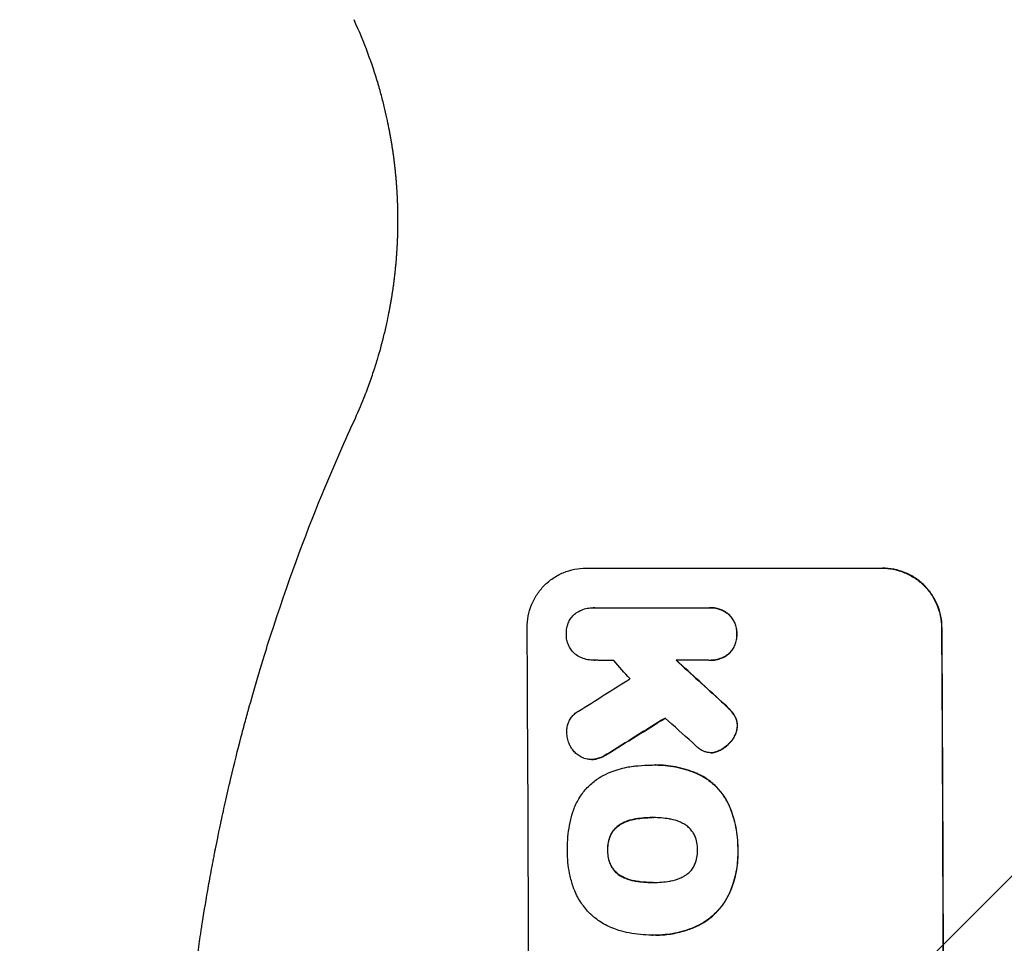
# Model space of a CAD drawing. Units: millimetres. Extents: x -3351 to 3092, y -1959 to 2633.
# Drawn here: x -1884 to -1679, y 390 to 583 of the extents above; entities that cross this region are included whole.
import ezdxf

# ---------------------------------------------------------------- set-up
doc = ezdxf.new("R2010")
doc.units = ezdxf.units.MM
doc.header["$LTSCALE"] = 20
doc.linetypes.add('HIDDEN', pattern=[9.525, 6.35, -3.175])
doc.layers.add('2d', color=230, linetype='Continuous')
doc.layers.add('EN-Free_Space_Hatch', color=10, linetype='HIDDEN')

msp = doc.modelspace()

# ---------------------------------------------------------------- hatches: boundary and pattern name
at = {"layer": 'EN-Free_Space_Hatch'}
h = msp.add_hatch(dxfattribs=at)
h.set_pattern_fill('ANSI31', color=256, scale=100)
h.set_pattern_definition([(45, (18149.27, -667.05), (-224.5064, 224.5064), [])])
h.paths.add_polyline_path([(991.01, 332.95, -0.414214), (-8.99, -667.05), (-1850.73, -667.05, -0.414214), (-2850.73, 332.95), (-2850.73, 749.05, -0.414214), (-1850.73, 1749.05), (-8.99, 1749.05, -0.414214), (991.01, 749.05)], flags=17)
h.paths.add_polyline_path([(1073, 541, 1), (2073, 541, 1)], flags=17)
edge = h.paths.add_edge_path(flags=17)
edge.add_arc((-8.99, 749.05), 1000, 0, 90)
edge.add_line((-8.99, 1749.05), (-1850.73, 1749.05))
edge.add_arc((-1850.73, 749.05), 1000, 90, 180)
edge.add_line((-2850.73, 749.05), (-2850.73, 332.95))
edge.add_arc((-1850.73, 332.95), 1000, 180, 270)
edge.add_line((-1850.73, -667.05), (-8.99, -667.05))
edge.add_arc((-8.99, 332.95), 1000, 270, 360)
edge.add_line((991.01, 332.95), (991.01, 749.05))
edge = h.paths.add_edge_path()
edge.add_arc((1573, 541), 500, 0, 360)
h = msp.add_hatch(dxfattribs=at)
h.set_pattern_fill('ANSI31', color=256, scale=100)
h.set_pattern_definition([(45, (-1850.73, -667.05), (-224.506, 224.506), [])])
h.paths.add_polyline_path([(-1850.73, 1749.05, 0.414214), (-2850.73, 749.05), (-2850.73, 332.95, 0.414214), (-1850.73, -667.05), (-8.99, -667.05, 0.414214), (991.01, 332.95), (991.01, 749.05, 0.414214), (-8.99, 1749.05)])
h.paths.add_polyline_path([(2073, 541, 1), (1073, 541, 1)])

# ---------------------------------------------------------------- linework, layer by layer
at = {"layer": '2d'}
for p, q in [((-1766.01, 468.56), (-1704.23, 468.56)), ((-1764.45, 460.33), (-1764.5, 460.33)), ((-1764.22, 460.33), (-1740.53, 460.33)), ((-1740.18, 460.33), (-1740.24, 460.33)), ((-1764.3, 449.37), (-1764.35, 449.37)), ((-1740.47, 449.37), (-1747.23, 449.37)), ((-1740.13, 449.36), (-1740.18, 449.36)), ((-1739.9, 430.11), (-1739.95, 430.11)), ((-1764.86, 428.69), (-1764.91, 428.69)), ((-1752.27, 427.55), (-1752.32, 427.55)), ((-1751.46, 427.56), (-1751.51, 427.56)), ((-1752.1, 416.6), (-1752.16, 416.6)), ((-1752.05, 403.08), (-1752.11, 403.08)), ((-1752.32, 392.12), (-1752.37, 392.12)), ((-1751.47, 392.11), (-1751.52, 392.11))]:
    msp.add_line(p, q, dxfattribs=at)
for centre, major_axis, ratio, start_param, end_param in [((-1835.37, 332.96), (0, 1098), 0.052336, -1.68328, -1.458313), ((-1749.02, 332.96), (0, 1100), 0.052336, -1.683074, -1.458518), ((-1677.24, 332.96), (-1199.67, 1097.63), 0.023864, -1.498549, -1.490656), ((-1714.72, 332.96), (968.41, -1096.63), 0.029425, 1.647579, 1.651092), ((-1995.05, 332.96), (-1766.33, -1096.7), 0.01457, 1.690885, 1.697019), ((-1975.4, 332.96), (1775.82, 1097.7), 0.014477, -1.459077, -1.452188), ((-1691.66, 332.96), (1209.71, -1096.63), 0.023624, 1.635339, 1.640039)]:
    msp.add_ellipse(centre, major_axis=major_axis, ratio=ratio, start_param=start_param, end_param=end_param, dxfattribs=at)
at = {"layer": '2d', "extrusion": (0, 0, -1)}
for centre, major_axis, ratio, start_param, end_param in [((-1749.02, 332.96), (0, -1098), 0.052336, -1.68328, -1.458313), ((-1677.24, 332.96), (1198.58, -1096.63), 0.023864, -1.651034, -1.643134), ((-1975.4, 332.96), (-1774.2, -1096.7), 0.014477, -1.689509, -1.682596)]:
    msp.add_ellipse(centre, major_axis=major_axis, ratio=ratio, start_param=start_param, end_param=end_param, dxfattribs=at)
at = {"layer": '2d'}
for points, knots in [([(-1806.97, 559.78), (-1807.21, 561.07), (-1807.52, 562.53), (-1808.1, 564.98), (-1808.32, 565.84), (-1808.67, 567.18), (-1808.8, 567.64), (-1809, 568.34), (-1809.1, 568.7), (-1809.22, 569.12), (-1809.28, 569.3), (-1809.31, 569.42), (-1809.33, 569.48), (-1809.94, 571.53), (-1810.64, 573.64), (-1812.28, 578.08), (-1813.24, 580.4), (-1814.35, 582.82)], [0, 0, 0, 0, 0.25, 0.25, 0.375, 0.375, 0.4375, 0.4375, 0.46875, 0.484375, 0.492188, 0.492188, 0.5, 0.5, 0.75, 0.75, 1, 1, 1, 1]), ([(-1809.39, 512.35), (-1808.96, 513.76), (-1808.6, 515.1), (-1808.17, 516.79), (-1808.06, 517.23), (-1807.96, 517.65)], [0, 0, 0, 0, 6.473639, 6.473639, 8.803038, 8.803038, 8.803038, 8.803038]), ([(-1812.29, 504.01), (-1812.06, 504.59), (-1811.83, 505.16), (-1811.23, 506.77), (-1810.86, 507.8), (-1810.35, 509.3), (-1810.19, 509.79), (-1809.95, 510.52), (-1809.84, 510.88), (-1809.7, 511.3), (-1809.64, 511.51), (-1809.61, 511.62), (-1809.59, 511.67), (-1809.59, 511.69), (-1809.58, 511.7), (-1809.58, 511.71), (-1809.51, 511.93), (-1809.45, 512.14), (-1809.39, 512.35)], [0.1821586, 0.1821586, 0.1821586, 0.1821586, 0.25, 0.25, 0.375, 0.375, 0.4375, 0.4375, 0.46875, 0.484375, 0.4921875, 0.4960937, 0.4980469, 0.4990234, 0.4990234, 0.5, 0.5, 0.5250942, 0.5250942, 0.5250942, 0.5250942]), ([(-1849.71, 361.87), (-1849.36, 366.73), (-1848.9, 371.84), (-1848, 379.89), (-1847.66, 382.63), (-1847.1, 386.84), (-1846.81, 388.96), (-1846.44, 391.48), (-1846.24, 392.75), (-1846.15, 393.39), (-1846.1, 393.71), (-1846.07, 393.87), (-1846.06, 393.95), (-1846.05, 393.99), (-1846.05, 394.01), (-1846.05, 394.02), (-1846.05, 394.03), (-1845.69, 396.34), (-1845.29, 398.79), (-1844.61, 402.68), (-1844.37, 404.01), (-1843.99, 406.05), (-1843.8, 407.09), (-1843.56, 408.32), (-1843.44, 408.94), (-1843.38, 409.25), (-1843.35, 409.41), (-1843.33, 409.49), (-1843.32, 409.53), (-1843.32, 409.55), (-1843.32, 409.56), (-1843.32, 409.56), (-1843.32, 409.57), (-1843.05, 410.93), (-1842.66, 412.88), (-1841.85, 416.69), (-1841.55, 418.1), (-1841.02, 420.44), (-1840.84, 421.26), (-1840.55, 422.53), (-1840.39, 423.19), (-1840.21, 423.97), (-1840.12, 424.37), (-1840.07, 424.57), (-1840.05, 424.67), (-1840.03, 424.72), (-1840.03, 424.74), (-1840.02, 424.76), (-1840.02, 424.77), (-1839.27, 427.92), (-1838.56, 430.74), (-1837.59, 434.48), (-1837.28, 435.64), (-1836.84, 437.26), (-1836.7, 437.78), (-1836.5, 438.53), (-1836.4, 438.89), (-1836.28, 439.31), (-1836.22, 439.51), (-1836.2, 439.61), (-1836.18, 439.66), (-1836.18, 439.69), (-1836.17, 439.7), (-1836.17, 439.71), (-1836.17, 439.71), (-1835.41, 442.44), (-1834.65, 445.04), (-1833.54, 448.72), (-1833.18, 449.92), (-1832.64, 451.66), (-1832.37, 452.52), (-1832.05, 453.5), (-1831.9, 453.99), (-1831.82, 454.23), (-1831.78, 454.35), (-1831.76, 454.41), (-1831.76, 454.44), (-1831.75, 454.45), (-1831.75, 454.46), (-1831.75, 454.47), (-1828.26, 465.34), (-1824.61, 475.1), (-1821.05, 483.8)], [0, 0, 0, 0, 0.125, 0.125, 0.1875, 0.1875, 0.21875, 0.234375, 0.242187, 0.246094, 0.248047, 0.249023, 0.249512, 0.249756, 0.249878, 0.249878, 0.25, 0.25, 0.3125, 0.3125, 0.34375, 0.34375, 0.359375, 0.367187, 0.371094, 0.373047, 0.374023, 0.374512, 0.374756, 0.374878, 0.374939, 0.374939, 0.375, 0.375, 0.4375, 0.4375, 0.46875, 0.46875, 0.484375, 0.484375, 0.492187, 0.496094, 0.498047, 0.499023, 0.499512, 0.499756, 0.499878, 0.499878, 0.5, 0.5, 0.5625, 0.5625, 0.59375, 0.59375, 0.609375, 0.609375, 0.617187, 0.621094, 0.623047, 0.624023, 0.624512, 0.624756, 0.624878, 0.624878, 0.625, 0.625, 0.6875, 0.6875, 0.71875, 0.71875, 0.734375, 0.742187, 0.746094, 0.748047, 0.749023, 0.749512, 0.749756, 0.749878, 0.749878, 0.75, 0.75, 1, 1, 1, 1]), ([(-1778.27, 456.21), (-1778.27, 456.98), (-1778.21, 457.78), (-1777.9, 459.38), (-1777.67, 460.17), (-1777.05, 461.69), (-1776.66, 462.42), (-1775.77, 463.77), (-1775.26, 464.39), (-1774.17, 465.49), (-1773.55, 466), (-1772.21, 466.91), (-1771.49, 467.3), (-1769.97, 467.93), (-1769.18, 468.17), (-1767.59, 468.49), (-1766.79, 468.56), (-1766.01, 468.56)], [-18.6773, -18.6773, -18.6773, -18.6773, -16.338205, -16.338205, -13.999109, -13.999109, -11.660013, -11.660013, -9.320917, -9.320917, -6.990688, -6.990688, -4.660459, -4.660459, -2.330229, -2.330229, 0, 0, 0, 0]), ([(-1704.34, 468.56), (-1703.56, 468.56), (-1702.76, 468.49), (-1701.17, 468.17), (-1700.37, 467.94), (-1698.85, 467.31), (-1698.12, 466.92), (-1696.77, 466.01), (-1696.15, 465.5), (-1695.05, 464.4), (-1694.53, 463.78), (-1693.61, 462.43), (-1693.21, 461.7), (-1692.57, 460.18), (-1692.33, 459.38), (-1692.01, 457.79), (-1691.93, 456.98), (-1691.92, 456.21)], [0, 0, 0, 0, 2.325964, 2.325964, 4.651928, 4.651928, 6.977892, 6.977892, 9.303856, 9.303856, 11.647216, 11.647216, 13.990575, 13.990575, 16.333935, 16.333935, 18.677295, 18.677295, 18.677295, 18.677295]), ([(-1691.82, 456.21), (-1691.82, 456.98), (-1691.9, 457.79), (-1692.22, 459.38), (-1692.47, 460.18), (-1693.11, 461.7), (-1693.5, 462.43), (-1694.42, 463.78), (-1694.94, 464.4), (-1696.05, 465.5), (-1696.67, 466.01), (-1698.02, 466.92), (-1698.75, 467.31), (-1700.27, 467.94), (-1701.06, 468.17), (-1702.65, 468.49), (-1703.46, 468.56), (-1704.23, 468.56)], [-18.677058, -18.677058, -18.677058, -18.677058, -16.33376, -16.33376, -13.990461, -13.990461, -11.647163, -11.647163, -9.303865, -9.303865, -6.977899, -6.977899, -4.651932, -4.651932, -2.325966, -2.325966, 0, 0, 0, 0]), ([(-1768.2, 459.14), (-1768.15, 459.18), (-1768.11, 459.21), (-1767.71, 459.48), (-1767.33, 459.68), (-1766.55, 460.01), (-1766.14, 460.13), (-1765.32, 460.29), (-1764.9, 460.33), (-1764.5, 460.33), (-1764.41, 460.33), (-1764.32, 460.33), (-1764.22, 460.33)], [-3.788466, -3.788466, -3.788466, -3.788466, -3.616263, -3.616263, -2.410842, -2.410842, -1.205421, -1.205421, 0, 0, 0, 0.275089, 0.275089, 0.275089, 0.275089]), ([(-1740.53, 460.33), (-1740.43, 460.33), (-1740.33, 460.33), (-1740.24, 460.33), (-1739.84, 460.33), (-1739.44, 460.3), (-1738.63, 460.14), (-1738.23, 460.02), (-1737.46, 459.7), (-1737.09, 459.5), (-1736.59, 459.17), (-1736.44, 459.06), (-1736.3, 458.94)], [-0.295795, -0.295795, -0.295795, -0.295795, 0, 0, 0, 1.176786, 1.176786, 2.353572, 2.353572, 3.530358, 3.530358, 4.071242, 4.071242, 4.071242, 4.071242]), ([(-1736.24, 458.94), (-1736.39, 459.05), (-1736.54, 459.16), (-1737.03, 459.5), (-1737.4, 459.7), (-1738.17, 460.02), (-1738.58, 460.14), (-1739.38, 460.3), (-1739.79, 460.33), (-1740.18, 460.33)], [-4.071473, -4.071473, -4.071473, -4.071473, -3.536331, -3.536331, -2.357554, -2.357554, -1.178777, -1.178777, 0, 0, 0, 0]), ([(-1770.09, 454.85), (-1770.09, 454.94), (-1770.1, 455.02), (-1770.1, 455.43), (-1770.07, 455.77), (-1769.94, 456.44), (-1769.84, 456.77), (-1769.58, 457.42), (-1769.42, 457.73), (-1769.03, 458.3), (-1768.82, 458.56), (-1768.47, 458.91), (-1768.34, 459.03), (-1768.2, 459.14)], [23.413332, 23.413332, 23.413332, 23.413332, 23.657729, 23.657729, 24.647108, 24.647108, 25.636486, 25.636486, 26.625865, 26.625865, 27.615244, 27.615244, 28.129954, 28.129954, 28.129954, 28.129954]), ([(-1736.3, 458.94), (-1736.26, 458.9), (-1736.21, 458.86), (-1735.94, 458.58), (-1735.72, 458.32), (-1735.32, 457.74), (-1735.15, 457.43), (-1734.88, 456.77), (-1734.78, 456.43), (-1734.64, 455.75), (-1734.6, 455.41), (-1734.6, 455), (-1734.6, 454.93), (-1734.61, 454.85)], [3.82417, 3.82417, 3.82417, 3.82417, 3.994767, 3.994767, 4.997134, 4.997134, 5.999501, 5.999501, 7.001867, 7.001867, 8.004234, 8.004234, 8.226489, 8.226489, 8.226489, 8.226489]), ([(-1734.55, 454.85), (-1734.55, 454.93), (-1734.55, 455), (-1734.55, 455.41), (-1734.59, 455.75), (-1734.72, 456.44), (-1734.83, 456.78), (-1735.1, 457.43), (-1735.27, 457.74), (-1735.67, 458.32), (-1735.89, 458.59), (-1736.16, 458.86), (-1736.2, 458.9), (-1736.24, 458.94)], [23.786568, 23.786568, 23.786568, 23.786568, 24.008826, 24.008826, 25.012883, 25.012883, 26.016941, 26.016941, 27.020998, 27.020998, 28.025056, 28.025056, 28.188948, 28.188948, 28.188948, 28.188948]), ([(-1768.25, 450.64), (-1768.35, 450.72), (-1768.45, 450.81), (-1768.77, 451.13), (-1768.99, 451.4), (-1769.38, 451.97), (-1769.55, 452.28), (-1769.82, 452.92), (-1769.92, 453.26), (-1770.06, 453.93), (-1770.09, 454.27), (-1770.09, 454.68), (-1770.09, 454.77), (-1770.09, 454.85)], [19.329301, 19.329301, 19.329301, 19.329301, 19.715384, 19.715384, 20.704996, 20.704996, 21.694609, 21.694609, 22.684221, 22.684221, 23.673834, 23.673834, 23.929281, 23.929281, 23.929281, 23.929281]), ([(-1734.61, 454.85), (-1734.6, 454.78), (-1734.6, 454.7), (-1734.6, 454.29), (-1734.63, 453.95), (-1734.76, 453.26), (-1734.86, 452.92), (-1735.13, 452.27), (-1735.29, 451.95), (-1735.68, 451.37), (-1735.9, 451.11), (-1736.17, 450.83), (-1736.21, 450.8), (-1736.25, 450.76)], [7.794003, 7.794003, 7.794003, 7.794003, 8.019898, 8.019898, 9.025483, 9.025483, 10.031068, 10.031068, 11.036653, 11.036653, 12.042238, 12.042238, 12.199944, 12.199944, 12.199944, 12.199944]), ([(-1736.19, 450.76), (-1736.15, 450.8), (-1736.12, 450.84), (-1735.84, 451.11), (-1735.62, 451.38), (-1735.24, 451.96), (-1735.07, 452.27), (-1734.81, 452.93), (-1734.71, 453.27), (-1734.58, 453.95), (-1734.55, 454.29), (-1734.55, 454.7), (-1734.55, 454.78), (-1734.55, 454.85)], [19.875898, 19.875898, 19.875898, 19.875898, 20.039723, 20.039723, 21.043748, 21.043748, 22.047772, 22.047772, 23.051797, 23.051797, 24.055822, 24.055822, 24.281709, 24.281709, 24.281709, 24.281709]), ([(-1764.16, 449.37), (-1764.22, 449.37), (-1764.29, 449.37), (-1764.77, 449.37), (-1765.2, 449.41), (-1766.05, 449.57), (-1766.48, 449.7), (-1767.29, 450.04), (-1767.69, 450.25), (-1768.12, 450.54), (-1768.19, 450.59), (-1768.25, 450.64)], [19.834923, 19.834923, 19.834923, 19.834923, 20.024767, 20.024767, 21.273865, 21.273865, 22.522964, 22.522964, 23.772063, 23.772063, 24.012012, 24.012012, 24.012012, 24.012012]), ([(-1736.25, 450.76), (-1736.39, 450.64), (-1736.54, 450.53), (-1737.04, 450.2), (-1737.41, 450), (-1738.18, 449.68), (-1738.58, 449.56), (-1739.39, 449.4), (-1739.79, 449.36), (-1740.28, 449.36), (-1740.37, 449.36), (-1740.47, 449.37)], [14.881109, 14.881109, 14.881109, 14.881109, 15.424135, 15.424135, 16.605498, 16.605498, 17.786861, 17.786861, 18.968224, 18.968224, 19.250339, 19.250339, 19.250339, 19.250339]), ([(-1740.13, 449.36), (-1739.74, 449.36), (-1739.33, 449.4), (-1738.52, 449.56), (-1738.12, 449.68), (-1737.35, 450), (-1736.98, 450.2), (-1736.49, 450.53), (-1736.34, 450.65), (-1736.19, 450.76)], [18.968114, 18.968114, 18.968114, 18.968114, 20.151326, 20.151326, 21.334537, 21.334537, 22.517749, 22.517749, 23.055444, 23.055444, 23.055444, 23.055444]), ([(-1737.77, 440.75), (-1737.33, 440.35), (-1736.9, 439.95), (-1736.36, 439.41), (-1736.24, 439.29), (-1736.11, 439.16)], [22.561724, 22.561724, 22.561724, 22.561724, 24.311238, 24.311238, 24.836592, 24.836592, 24.836592, 24.836592]), ([(-1736.06, 439.16), (-1736.19, 439.29), (-1736.32, 439.42), (-1736.86, 439.96), (-1737.28, 440.36), (-1737.72, 440.75)], [169.743722, 169.743722, 169.743722, 169.743722, 170.29461, 170.29461, 172.018852, 172.018852, 172.018852, 172.018852]), ([(-1736.11, 439.16), (-1735.79, 438.84), (-1735.49, 438.48), (-1735.19, 438.02), (-1735.14, 437.96), (-1735.1, 437.9)], [5.67472, 5.67472, 5.67472, 5.67472, 7.037899, 7.037899, 7.249034, 7.249034, 7.249034, 7.249034]), ([(-1735.05, 437.9), (-1735.09, 437.96), (-1735.13, 438.02), (-1735.44, 438.47), (-1735.74, 438.84), (-1736.06, 439.16)], [37.853567, 37.853567, 37.853567, 37.853567, 38.059908, 38.059908, 39.428093, 39.428093, 39.428093, 39.428093]), ([(-1769.98, 434.27), (-1769.99, 434.38), (-1769.99, 434.49), (-1769.99, 434.9), (-1769.97, 435.21), (-1769.85, 435.84), (-1769.75, 436.15), (-1769.51, 436.74), (-1769.36, 437.03), (-1769.01, 437.56), (-1768.81, 437.8), (-1768.38, 438.23), (-1768.14, 438.43), (-1767.78, 438.68), (-1767.68, 438.74), (-1767.58, 438.8)], [21.61397, 21.61397, 21.61397, 21.61397, 21.933829, 21.933829, 22.849009, 22.849009, 23.764188, 23.764188, 24.679367, 24.679367, 25.594546, 25.594546, 26.507402, 26.507402, 26.842263, 26.842263, 26.842263, 26.842263]), ([(-1735.1, 437.9), (-1734.99, 437.72), (-1734.89, 437.52), (-1734.71, 437.08), (-1734.63, 436.83), (-1734.53, 436.32), (-1734.5, 436.07), (-1734.5, 435.79), (-1734.5, 435.77), (-1734.5, 435.75)], [3.853004, 3.853004, 3.853004, 3.853004, 4.461392, 4.461392, 5.206245, 5.206245, 5.951099, 5.951099, 6.021683, 6.021683, 6.021683, 6.021683]), ([(-1734.45, 435.75), (-1734.45, 435.77), (-1734.45, 435.79), (-1734.45, 436.07), (-1734.48, 436.32), (-1734.58, 436.83), (-1734.66, 437.08), (-1734.84, 437.52), (-1734.94, 437.72), (-1735.05, 437.9)], [17.780908, 17.780908, 17.780908, 17.780908, 17.851491, 17.851491, 18.597231, 18.597231, 19.34297, 19.34297, 19.949709, 19.949709, 19.949709, 19.949709]), ([(-1734.5, 435.75), (-1734.51, 435.48), (-1734.54, 435.21), (-1734.65, 434.61), (-1734.75, 434.29), (-1735, 433.67), (-1735.16, 433.38), (-1735.4, 433.02), (-1735.45, 432.94), (-1735.51, 432.86)], [7.720986, 7.720986, 7.720986, 7.720986, 8.516915, 8.516915, 9.465074, 9.465074, 10.413232, 10.413232, 10.697531, 10.697531, 10.697531, 10.697531]), ([(-1735.46, 432.86), (-1735.4, 432.94), (-1735.34, 433.02), (-1735.1, 433.38), (-1734.95, 433.67), (-1734.69, 434.29), (-1734.6, 434.61), (-1734.49, 435.21), (-1734.46, 435.48), (-1734.45, 435.75)], [19.57476, 19.57476, 19.57476, 19.57476, 19.862039, 19.862039, 20.80915, 20.80915, 21.756262, 21.756262, 22.551148, 22.551148, 22.551148, 22.551148]), ([(-1769.14, 431.27), (-1769.28, 431.51), (-1769.41, 431.77), (-1769.67, 432.39), (-1769.79, 432.77), (-1769.94, 433.53), (-1769.98, 433.91), (-1769.98, 434.27)], [23.771702, 23.771702, 23.771702, 23.771702, 24.570292, 24.570292, 25.689813, 25.689813, 26.788325, 26.788325, 26.788325, 26.788325]), ([(-1766.37, 428.94), (-1766.44, 428.96), (-1766.51, 428.99), (-1766.9, 429.15), (-1767.21, 429.32), (-1767.78, 429.7), (-1768.05, 429.92), (-1768.51, 430.38), (-1768.73, 430.65), (-1769, 431.04), (-1769.07, 431.15), (-1769.14, 431.27)], [17.557992, 17.557992, 17.557992, 17.557992, 17.768313, 17.768313, 18.754292, 18.754292, 19.740271, 19.740271, 20.72865, 20.72865, 21.110074, 21.110074, 21.110074, 21.110074]), ([(-1741.4, 430.38), (-1741.71, 430.51), (-1742.01, 430.68), (-1742.54, 431.04), (-1742.79, 431.23), (-1743, 431.44)], [18.353511, 18.353511, 18.353511, 18.353511, 19.310602, 19.310602, 20.205398, 20.205398, 20.205398, 20.205398]), ([(-1735.51, 432.86), (-1735.75, 432.53), (-1736.01, 432.23), (-1736.61, 431.62), (-1736.99, 431.3), (-1737.59, 430.9), (-1737.78, 430.78), (-1737.98, 430.67)], [15.906741, 15.906741, 15.906741, 15.906741, 17.080207, 17.080207, 18.50084, 18.50084, 19.144585, 19.144585, 19.144585, 19.144585]), ([(-1737.92, 430.67), (-1737.73, 430.78), (-1737.53, 430.9), (-1736.94, 431.3), (-1736.56, 431.62), (-1735.96, 432.23), (-1735.7, 432.53), (-1735.46, 432.86)], [26.380788, 26.380788, 26.380788, 26.380788, 27.02453, 27.02453, 28.44516, 28.44516, 29.618621, 29.618621, 29.618621, 29.618621]), ([(-1763.89, 428.81), (-1763.95, 428.79), (-1764, 428.78), (-1764.34, 428.72), (-1764.63, 428.69), (-1765.19, 428.69), (-1765.48, 428.72), (-1765.97, 428.81), (-1766.17, 428.87), (-1766.37, 428.94)], [12.504709, 12.504709, 12.504709, 12.504709, 12.65632, 12.65632, 13.498921, 13.498921, 14.340639, 14.340639, 14.936502, 14.936502, 14.936502, 14.936502]), ([(-1761.68, 429.79), (-1762.07, 429.53), (-1762.49, 429.31), (-1763.24, 429), (-1763.56, 428.89), (-1763.89, 428.81)], [17.957531, 17.957531, 17.957531, 17.957531, 19.292395, 19.292395, 20.264337, 20.264337, 20.264337, 20.264337]), ([(-1763.84, 428.81), (-1763.51, 428.89), (-1763.18, 429), (-1762.43, 429.31), (-1762.02, 429.54), (-1761.63, 429.79)], [23.817048, 23.817048, 23.817048, 23.817048, 24.791842, 24.791842, 26.123974, 26.123974, 26.123974, 26.123974]), ([(-1739.44, 430.14), (-1739.62, 430.12), (-1739.79, 430.11), (-1740.2, 430.11), (-1740.46, 430.13), (-1740.95, 430.23), (-1741.18, 430.29), (-1741.4, 430.38)], [11.550352, 11.550352, 11.550352, 11.550352, 12.052326, 12.052326, 12.80381, 12.80381, 13.471408, 13.471408, 13.471408, 13.471408]), ([(-1737.98, 430.67), (-1738.14, 430.58), (-1738.31, 430.5), (-1738.77, 430.31), (-1739.07, 430.21), (-1739.4, 430.15), (-1739.42, 430.15), (-1739.44, 430.14)], [11.962048, 11.962048, 11.962048, 11.962048, 12.49485, 12.49485, 13.385986, 13.385986, 13.449441, 13.449441, 13.449441, 13.449441]), ([(-1739.39, 430.14), (-1739.37, 430.15), (-1739.35, 430.15), (-1739.02, 430.21), (-1738.72, 430.31), (-1738.26, 430.5), (-1738.09, 430.58), (-1737.92, 430.67)], [15.104705, 15.104705, 15.104705, 15.104705, 15.167238, 15.167238, 16.057411, 16.057411, 16.591988, 16.591988, 16.591988, 16.591988]), ([(-1764.86, 428.69), (-1764.58, 428.69), (-1764.29, 428.72), (-1763.95, 428.78), (-1763.89, 428.79), (-1763.84, 428.81)], [13.4988691, 13.4988691, 13.4988691, 13.4988691, 14.3405873, 14.3405873, 14.493027, 14.493027, 14.493027, 14.493027]), ([(-1762.86, 425.13), (-1762.26, 425.47), (-1761.63, 425.77), (-1759.87, 426.5), (-1758.7, 426.85), (-1757.08, 427.17), (-1756.64, 427.24), (-1756.2, 427.29)], [-8.84565, -8.84565, -8.84565, -8.84565, -6.888978, -6.888978, -3.444489, -3.444489, -2.157765, -2.157765, -2.157765, -2.157765]), ([(-1756.2, 427.29), (-1755.85, 427.34), (-1755.49, 427.38), (-1754.19, 427.51), (-1753.25, 427.55), (-1752.32, 427.55), (-1752.28, 427.55), (-1752.24, 427.55), (-1752.2, 427.55)], [-3.824902, -3.824902, -3.824902, -3.824902, -2.78425, -2.78425, 0, 0, 0, 0.118189, 0.118189, 0.118189, 0.118189]), ([(-1752.2, 427.55), (-1751.97, 427.56), (-1751.74, 427.56), (-1751.51, 427.56), (-1750.15, 427.56), (-1748.75, 427.43), (-1745.95, 426.88), (-1744.56, 426.47), (-1742.97, 425.81), (-1742.72, 425.7), (-1742.47, 425.58)], [-0.689945, -0.689945, -0.689945, -0.689945, 0, 0, 0, 4.079917, 4.079917, 8.159835, 8.159835, 8.941395, 8.941395, 8.941395, 8.941395]), ([(-1742.41, 425.58), (-1742.67, 425.7), (-1742.92, 425.81), (-1744.51, 426.47), (-1745.9, 426.88), (-1748.7, 427.43), (-1750.1, 427.56), (-1751.46, 427.56)], [-8.940968, -8.940968, -8.940968, -8.940968, -8.153689, -8.153689, -4.076844, -4.076844, 0, 0, 0, 0]), ([(-1768.79, 417.58), (-1768.67, 417.98), (-1768.53, 418.37), (-1768.03, 419.58), (-1767.62, 420.37), (-1766.65, 421.82), (-1766.1, 422.48), (-1764.93, 423.66), (-1764.26, 424.21), (-1763.32, 424.85), (-1763.09, 425), (-1762.86, 425.13)], [63.92832, 63.92832, 63.92832, 63.92832, 65.119351, 65.119351, 67.626448, 67.626448, 70.133545, 70.133545, 72.636491, 72.636491, 73.410594, 73.410594, 73.410594, 73.410594]), ([(-1742.47, 425.58), (-1741.93, 425.32), (-1741.41, 425.02), (-1740.19, 424.2), (-1739.53, 423.65), (-1738.35, 422.48), (-1737.8, 421.82), (-1736.97, 420.58), (-1736.65, 420.04), (-1736.38, 419.48)], [5.762452, 5.762452, 5.762452, 5.762452, 7.460154, 7.460154, 9.946872, 9.946872, 12.441844, 12.441844, 14.217035, 14.217035, 14.217035, 14.217035]), ([(-1736.32, 419.48), (-1736.6, 420.04), (-1736.91, 420.58), (-1737.74, 421.81), (-1738.3, 422.48), (-1739.47, 423.65), (-1740.14, 424.2), (-1741.35, 425.01), (-1741.87, 425.32), (-1742.41, 425.58)], [65.47436, 65.47436, 65.47436, 65.47436, 67.243652, 67.243652, 69.736552, 69.736552, 72.225329, 72.225329, 73.928914, 73.928914, 73.928914, 73.928914]), ([(-1736.38, 419.48), (-1736.29, 419.28), (-1736.2, 419.08), (-1735.54, 417.5), (-1735.1, 416.06), (-1734.67, 413.88), (-1734.56, 413.16), (-1734.42, 411.71), (-1734.38, 410.99), (-1734.38, 410.13), (-1734.38, 409.98), (-1734.38, 409.83)], [24.821292, 24.821292, 24.821292, 24.821292, 25.428112, 25.428112, 29.670583, 29.670583, 31.791818, 31.791818, 33.913053, 33.913053, 34.375097, 34.375097, 34.375097, 34.375097]), ([(-1734.33, 409.83), (-1734.33, 409.98), (-1734.33, 410.13), (-1734.33, 410.99), (-1734.36, 411.71), (-1734.51, 413.16), (-1734.62, 413.88), (-1735.05, 416.06), (-1735.49, 417.5), (-1736.15, 419.08), (-1736.24, 419.28), (-1736.32, 419.48)], [101.234792, 101.234792, 101.234792, 101.234792, 101.696834, 101.696834, 103.81806, 103.81806, 105.939286, 105.939286, 110.181738, 110.181738, 110.788553, 110.788553, 110.788553, 110.788553]), ([(-1769.87, 409.83), (-1769.88, 409.96), (-1769.88, 410.1), (-1769.88, 411.01), (-1769.85, 411.8), (-1769.7, 413.38), (-1769.59, 414.18), (-1769.28, 415.77), (-1769.09, 416.57), (-1768.84, 417.43), (-1768.81, 417.5), (-1768.79, 417.58)], [111.131327, 111.131327, 111.131327, 111.131327, 111.539319, 111.539319, 113.86795, 113.86795, 116.19658, 116.19658, 118.525211, 118.525211, 118.748036, 118.748036, 118.748036, 118.748036]), ([(-1752.16, 416.6), (-1752.21, 416.6), (-1752.25, 416.6), (-1752.3, 416.6), (-1753.4, 416.6), (-1754.52, 416.51), (-1755.64, 416.32)], [-0.149133, -0.149133, -0.149133, -0.149133, 0, 0, 0, 3.282215, 3.282215, 3.282215, 3.282215]), ([(-1748.69, 416.32), (-1749.78, 416.51), (-1750.86, 416.6), (-1751.91, 416.6), (-1751.99, 416.6), (-1752.07, 416.6), (-1752.16, 416.6)], [-3.159977, -3.159977, -3.159977, -3.159977, 0, 0, 0, 0.244222, 0.244222, 0.244222, 0.244222]), ([(-1758.71, 415.28), (-1758.85, 415.21), (-1758.98, 415.13), (-1759.39, 414.85), (-1759.65, 414.63), (-1760.11, 414.16), (-1760.33, 413.9), (-1760.68, 413.38), (-1760.82, 413.13), (-1760.93, 412.87)], [2.528609, 2.528609, 2.528609, 2.528609, 2.963542, 2.963542, 3.951389, 3.951389, 4.940712, 4.940712, 5.755682, 5.755682, 5.755682, 5.755682]), ([(-1760.88, 412.87), (-1760.76, 413.13), (-1760.62, 413.38), (-1760.27, 413.9), (-1760.06, 414.16), (-1759.59, 414.63), (-1759.33, 414.85), (-1758.92, 415.13), (-1758.79, 415.21), (-1758.66, 415.28)], [25.876684, 25.876684, 25.876684, 25.876684, 26.691652, 26.691652, 27.680972, 27.680972, 28.668818, 28.668818, 29.103749, 29.103749, 29.103749, 29.103749]), ([(-1755.64, 416.32), (-1755.76, 416.31), (-1755.88, 416.28), (-1756.61, 416.14), (-1757.22, 415.96), (-1758.11, 415.59), (-1758.42, 415.44), (-1758.71, 415.28)], [1.427472, 1.427472, 1.427472, 1.427472, 1.777792, 1.777792, 3.555584, 3.555584, 4.516423, 4.516423, 4.516423, 4.516423]), ([(-1758.66, 415.28), (-1758.36, 415.44), (-1758.06, 415.59), (-1757.17, 415.96), (-1756.56, 416.14), (-1755.83, 416.28), (-1755.71, 416.31), (-1755.59, 416.32)], [-4.516603, -4.516603, -4.516603, -4.516603, -3.557979, -3.557979, -1.778989, -1.778989, -1.42751, -1.42751, -1.42751, -1.42751]), ([(-1745.62, 415.28), (-1745.92, 415.44), (-1746.23, 415.59), (-1747.12, 415.96), (-1747.72, 416.14), (-1748.45, 416.28), (-1748.57, 416.31), (-1748.69, 416.32)], [-4.491603, -4.491603, -4.491603, -4.491603, -3.525731, -3.525731, -1.762866, -1.762866, -1.405996, -1.405996, -1.405996, -1.405996]), ([(-1743.36, 412.87), (-1743.48, 413.12), (-1743.62, 413.36), (-1743.97, 413.88), (-1744.19, 414.15), (-1744.67, 414.62), (-1744.93, 414.84), (-1745.35, 415.12), (-1745.48, 415.2), (-1745.62, 415.28)], [26.229698, 26.229698, 26.229698, 26.229698, 27.022739, 27.022739, 28.024332, 28.024332, 29.024433, 29.024433, 29.466525, 29.466525, 29.466525, 29.466525]), ([(-1760.93, 412.87), (-1760.95, 412.84), (-1760.96, 412.81), (-1761.15, 412.33), (-1761.29, 411.87), (-1761.47, 410.94), (-1761.51, 410.48), (-1761.51, 409.96), (-1761.51, 409.89), (-1761.5, 409.83)], [8.032128, 8.032128, 8.032128, 8.032128, 8.125113, 8.125113, 9.481912, 9.481912, 10.838712, 10.838712, 11.037583, 11.037583, 11.037583, 11.037583]), ([(-1761.45, 409.83), (-1761.45, 409.89), (-1761.46, 409.96), (-1761.46, 410.48), (-1761.42, 410.94), (-1761.24, 411.87), (-1761.1, 412.33), (-1760.91, 412.81), (-1760.89, 412.84), (-1760.88, 412.87)], [32.31291, 32.31291, 32.31291, 32.31291, 32.51178, 32.51178, 33.868573, 33.868573, 35.225366, 35.225366, 35.318352, 35.318352, 35.318352, 35.318352]), ([(-1742.76, 409.83), (-1742.76, 409.88), (-1742.76, 409.93), (-1742.76, 410.44), (-1742.81, 410.91), (-1743, 411.86), (-1743.14, 412.33), (-1743.34, 412.81), (-1743.35, 412.84), (-1743.36, 412.87)], [33.050866, 33.050866, 33.050866, 33.050866, 33.200973, 33.200973, 34.586536, 34.586536, 35.972098, 35.972098, 36.055573, 36.055573, 36.055573, 36.055573]), ([(-1768.79, 402.53), (-1769.04, 403.34), (-1769.26, 404.17), (-1769.57, 405.76), (-1769.69, 406.53), (-1769.84, 408.04), (-1769.87, 408.79), (-1769.88, 409.62), (-1769.88, 409.72), (-1769.87, 409.83)], [99.488169, 99.488169, 99.488169, 99.488169, 101.919096, 101.919096, 104.135721, 104.135721, 106.352347, 106.352347, 106.655927, 106.655927, 106.655927, 106.655927]), ([(-1761.5, 409.83), (-1761.51, 409.75), (-1761.51, 409.68), (-1761.51, 409.16), (-1761.46, 408.7), (-1761.28, 407.78), (-1761.14, 407.32), (-1760.94, 406.84), (-1760.93, 406.81), (-1760.91, 406.78)], [10.533977, 10.533977, 10.533977, 10.533977, 10.752878, 10.752878, 12.097655, 12.097655, 13.442431, 13.442431, 13.549123, 13.549123, 13.549123, 13.549123]), ([(-1760.86, 406.78), (-1760.87, 406.81), (-1760.89, 406.84), (-1761.09, 407.32), (-1761.23, 407.78), (-1761.41, 408.7), (-1761.45, 409.16), (-1761.45, 409.68), (-1761.45, 409.75), (-1761.45, 409.83)], [29.458032, 29.458032, 29.458032, 29.458032, 29.563265, 29.563265, 30.908816, 30.908816, 32.254367, 32.254367, 32.473269, 32.473269, 32.473269, 32.473269]), ([(-1743.34, 406.8), (-1743.33, 406.83), (-1743.31, 406.86), (-1743.12, 407.34), (-1742.98, 407.81), (-1742.8, 408.74), (-1742.76, 409.21), (-1742.76, 409.72), (-1742.76, 409.77), (-1742.76, 409.83)], [29.88869, 29.88869, 29.88869, 29.88869, 29.992478, 29.992478, 31.357567, 31.357567, 32.722657, 32.722657, 32.883672, 32.883672, 32.883672, 32.883672]), ([(-1734.38, 409.83), (-1734.37, 409.62), (-1734.37, 409.42), (-1734.37, 407.94), (-1734.48, 406.62), (-1734.99, 403.98), (-1735.38, 402.67), (-1735.96, 401.25), (-1736.04, 401.08), (-1736.11, 400.91)], [30.157448, 30.157448, 30.157448, 30.157448, 30.761501, 30.761501, 34.608824, 34.608824, 38.456148, 38.456148, 38.983502, 38.983502, 38.983502, 38.983502]), ([(-1736.06, 400.91), (-1735.98, 401.08), (-1735.91, 401.25), (-1735.33, 402.67), (-1734.94, 403.98), (-1734.43, 406.62), (-1734.31, 407.94), (-1734.32, 409.42), (-1734.32, 409.62), (-1734.33, 409.83)], [84.028184, 84.028184, 84.028184, 84.028184, 84.555537, 84.555537, 88.402846, 88.402846, 92.250155, 92.250155, 92.854205, 92.854205, 92.854205, 92.854205]), ([(-1760.91, 406.78), (-1760.79, 406.52), (-1760.65, 406.28), (-1760.3, 405.76), (-1760.08, 405.49), (-1759.62, 405.03), (-1759.35, 404.81), (-1758.94, 404.53), (-1758.81, 404.45), (-1758.67, 404.38)], [10.111709, 10.111709, 10.111709, 10.111709, 10.906746, 10.906746, 11.899082, 11.899082, 12.888897, 12.888897, 13.32783, 13.32783, 13.32783, 13.32783]), ([(-1758.62, 404.38), (-1758.76, 404.45), (-1758.89, 404.53), (-1759.3, 404.81), (-1759.57, 405.03), (-1760.03, 405.5), (-1760.25, 405.76), (-1760.6, 406.28), (-1760.74, 406.52), (-1760.86, 406.78)], [18.388913, 18.388913, 18.388913, 18.388913, 18.829498, 18.829498, 19.819894, 19.819894, 20.811646, 20.811646, 21.605018, 21.605018, 21.605018, 21.605018]), ([(-1745.58, 404.39), (-1745.44, 404.47), (-1745.31, 404.55), (-1744.89, 404.83), (-1744.63, 405.05), (-1744.16, 405.52), (-1743.94, 405.79), (-1743.59, 406.31), (-1743.46, 406.55), (-1743.34, 406.8)], [18.559814, 18.559814, 18.559814, 18.559814, 19.00765, 19.00765, 20.007414, 20.007414, 21.008551, 21.008551, 21.789661, 21.789661, 21.789661, 21.789661]), ([(-1758.67, 404.38), (-1758.39, 404.22), (-1758.1, 404.09), (-1757.21, 403.72), (-1756.59, 403.53), (-1755.85, 403.39), (-1755.72, 403.36), (-1755.6, 403.35)], [24.473713, 24.473713, 24.473713, 24.473713, 25.381231, 25.381231, 27.192348, 27.192348, 27.557697, 27.557697, 27.557697, 27.557697]), ([(-1755.54, 403.35), (-1755.67, 403.36), (-1755.79, 403.39), (-1756.54, 403.53), (-1757.16, 403.72), (-1758.05, 404.09), (-1758.34, 404.22), (-1758.62, 404.38)], [30.449164, 30.449164, 30.449164, 30.449164, 30.814511, 30.814511, 32.625627, 32.625627, 33.533145, 33.533145, 33.533145, 33.533145]), ([(-1748.64, 403.35), (-1748.53, 403.37), (-1748.43, 403.39), (-1747.69, 403.53), (-1747.07, 403.72), (-1746.17, 404.09), (-1745.87, 404.23), (-1745.58, 404.39)], [30.818083, 30.818083, 30.818083, 30.818083, 31.1377, 31.1377, 32.967804, 32.967804, 33.900381, 33.900381, 33.900381, 33.900381]), ([(-1765.02, 396.44), (-1765.07, 396.49), (-1765.13, 396.55), (-1765.83, 397.25), (-1766.44, 397.98), (-1767.51, 399.56), (-1767.97, 400.42), (-1768.51, 401.71), (-1768.66, 402.12), (-1768.79, 402.53)], [54.443487, 54.443487, 54.443487, 54.443487, 54.681155, 54.681155, 57.416835, 57.416835, 60.152515, 60.152515, 61.373932, 61.373932, 61.373932, 61.373932]), ([(-1755.6, 403.35), (-1754.48, 403.16), (-1753.36, 403.08), (-1752.22, 403.08), (-1752.16, 403.08), (-1752.11, 403.08)], [59.332158, 59.332158, 59.332158, 59.332158, 62.589611, 62.589611, 62.764075, 62.764075, 62.764075, 62.764075]), ([(-1752.25, 403.08), (-1753.06, 403.08), (-1753.88, 403.13), (-1754.98, 403.26), (-1755.26, 403.3), (-1755.54, 403.35)], [39.338774, 39.338774, 39.338774, 39.338774, 41.766901, 41.766901, 42.60127, 42.60127, 42.60127, 42.60127]), ([(-1752.11, 403.08), (-1752.05, 403.08), (-1751.99, 403.08), (-1750.86, 403.08), (-1749.75, 403.17), (-1748.64, 403.35)], [60.457691, 60.457691, 60.457691, 60.457691, 60.631129, 60.631129, 63.861555, 63.861555, 63.861555, 63.861555]), ([(-1736.11, 400.91), (-1736.43, 400.2), (-1736.81, 399.52), (-1737.75, 398.11), (-1738.34, 397.4), (-1739.6, 396.14), (-1740.3, 395.55), (-1741.68, 394.62), (-1742.32, 394.26), (-1742.99, 393.95)], [27.203884, 27.203884, 27.203884, 27.203884, 29.403013, 29.403013, 32.077428, 32.077428, 34.745959, 34.745959, 36.834465, 36.834465, 36.834465, 36.834465]), ([(-1742.93, 393.95), (-1742.27, 394.26), (-1741.62, 394.62), (-1740.25, 395.55), (-1739.54, 396.14), (-1738.29, 397.4), (-1737.7, 398.11), (-1736.76, 399.52), (-1736.38, 400.2), (-1736.06, 400.91)], [48.668721, 48.668721, 48.668721, 48.668721, 50.760892, 50.760892, 53.430702, 53.430702, 56.103828, 56.103828, 58.299283, 58.299283, 58.299283, 58.299283]), ([(-1759.14, 393.09), (-1759.63, 393.23), (-1760.12, 393.41), (-1761.52, 393.98), (-1762.39, 394.46), (-1763.85, 395.44), (-1764.46, 395.92), (-1765.02, 396.44)], [48.879645, 48.879645, 48.879645, 48.879645, 50.345434, 50.345434, 53.139151, 53.139151, 55.384249, 55.384249, 55.384249, 55.384249]), ([(-1752.07, 392.12), (-1752.17, 392.12), (-1752.27, 392.12), (-1753.12, 392.12), (-1753.9, 392.15), (-1755.45, 392.3), (-1756.23, 392.42), (-1757.72, 392.71), (-1758.43, 392.88), (-1759.14, 393.09)], [72.620198, 72.620198, 72.620198, 72.620198, 72.91595, 72.91595, 75.190782, 75.190782, 77.465614, 77.465614, 79.54846, 79.54846, 79.54846, 79.54846]), ([(-1742.99, 393.95), (-1743.17, 393.86), (-1743.36, 393.78), (-1744.83, 393.17), (-1746.17, 392.77), (-1748.86, 392.24), (-1750.21, 392.11), (-1751.7, 392.11), (-1751.89, 392.12), (-1752.07, 392.12)], [54.51859, 54.51859, 54.51859, 54.51859, 55.099619, 55.099619, 59.030752, 59.030752, 62.961885, 62.961885, 63.509859, 63.509859, 63.509859, 63.509859]), ([(-1751.47, 392.11), (-1750.47, 392.11), (-1749.44, 392.19), (-1747.35, 392.5), (-1746.3, 392.74), (-1744.48, 393.31), (-1743.69, 393.61), (-1742.93, 393.95)], [47.981153, 47.981153, 47.981153, 47.981153, 50.974894, 50.974894, 53.968636, 53.968636, 56.307594, 56.307594, 56.307594, 56.307594])]:
    msp.add_open_spline(points, degree=3, knots=knots, dxfattribs=at)
for points, weights, degree in [([(-1805.19, 541.01), (-1805.19, 547.31), (-1805.78, 553.59), (-1806.97, 559.78)], [1, 0.997031351942, 0.997031351942, 1], 3), ([(-1806.97, 522.24), (-1805.78, 528.43), (-1805.19, 534.71), (-1805.19, 541.01)], [1, 0.997031344083, 0.997031344083, 1], 3), ([(-1760.24, 449.33), (-1762.2, 449.35), (-1764.16, 449.37)], [0.99999998522, 0.999999984585, 0.99999998522], 2)]:
    msp.add_rational_spline(points, weights, degree=degree, dxfattribs=at)
for points in [[(-1807.95, 517.66), (-1807.54, 519.37), (-1807.22, 520.9), (-1806.97, 522.24)], [(-1814.35, 499.2), (-1813.6, 500.84), (-1812.91, 502.45), (-1812.29, 504.01)], [(-1821.05, 483.8), (-1818.87, 489.12), (-1816.63, 494.25), (-1814.35, 499.2)], [(-1764.17, 460.33), (-1764.26, 460.33), (-1764.36, 460.33), (-1764.45, 460.33)], [(-1764.3, 449.37), (-1764.24, 449.37), (-1764.18, 449.37), (-1764.12, 449.37)], [(-1743, 431.44), (-1743.29, 431.69), (-1743.56, 431.95), (-1743.83, 432.21)], [(-1739.9, 430.11), (-1739.73, 430.11), (-1739.56, 430.12), (-1739.39, 430.14)], [(-1752.2, 427.55), (-1752.22, 427.55), (-1752.24, 427.55), (-1752.27, 427.55)], [(-1755.59, 416.32), (-1754.48, 416.51), (-1753.36, 416.6), (-1752.28, 416.6)], [(-1752.1, 416.6), (-1752.03, 416.6), (-1751.96, 416.6), (-1751.88, 416.6)], [(-1751.91, 403.08), (-1751.95, 403.08), (-1752, 403.08), (-1752.05, 403.08)], [(-1752.32, 392.12), (-1752.23, 392.12), (-1752.14, 392.12), (-1752.06, 392.12)]]:
    msp.add_open_spline(points, degree=3, dxfattribs=at)

doc.saveas('drawing.dxf')
